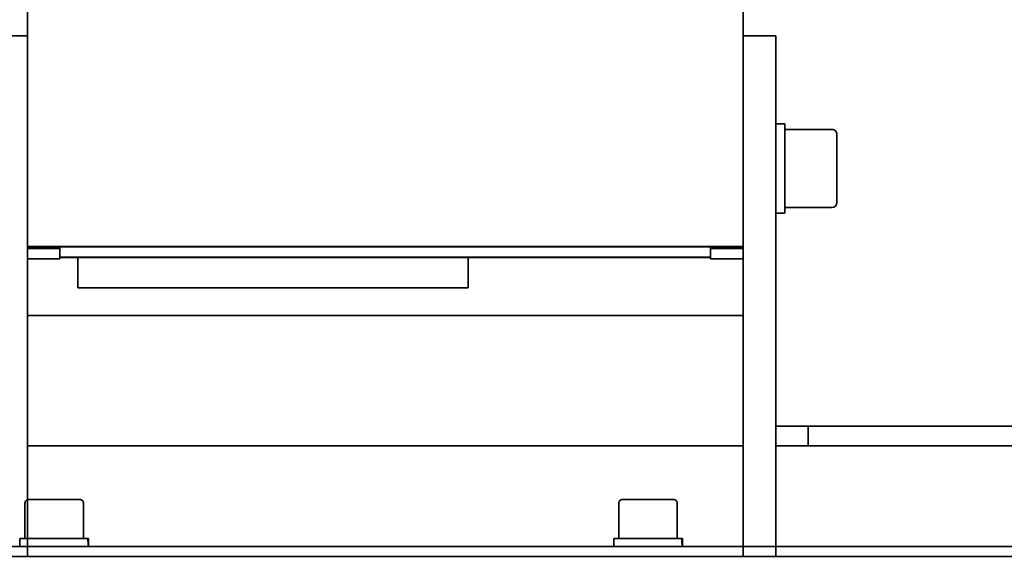
# Model space of a CAD drawing. Units: millimetres. Extents: x 476241 to 596993, y 1571813 to 1618297.
# Drawn here: x 477581 to 477884, y 1575981 to 1576147 of the extents above; entities that cross this region are included whole.
import ezdxf

# ---------------------------------------------------------------- set-up
doc = ezdxf.new("R2010")
doc.units = ezdxf.units.MM
doc.layers.add('Visible (ISO)', color=7, linetype='Continuous', lineweight=35)

# ---------------------------------------------------------------- blocks, each defined once
blk = doc.blocks.new('A$C6707719F')
at = {"layer": 'Visible (ISO)'}
for p, q in [((1444.900880220688, 1449.999980967996), (1444.900880220689, -1.903218435472809e-05)), ((1441.900880220896, 1016.999980967989), (1441.900880220896, 1006.999980967986)), ((1601.900880220922, 1006.999980967988), (1601.900880220922, 1016.999980967991)), ((1444.900880220688, 1009.299980967944), (1447.400880220689, 1009.299980967944)), ((1447.400880220689, 1009.299980967944), (1447.400880220689, 988.4445253890929)), ((1458.200880220689, 1007.749980967943), (1447.400880220688, 1007.749980967943)), ((1441.900880220893, 786.999980968051), (1441.900880220895, 1006.999980968161)), ((1441.900880220896, 1006.999980967986), (1470.207013982467, 1006.999980967987)), ((1459.400880220689, 1006.549980967943), (1459.400880220689, 990.949980967941)), ((1479.985038123243, 1006.999980967987), (1470.207013982467, 1006.999980967987)), ((1475.900880220897, 786.9999809679325), (1475.9008802209, 1006.999980967987)), ((1479.985038123243, 1006.999980967987), (1536.509798181942, 1006.999980967988)), ((1508.400880220905, 1006.999980967987), (1483.400880220901, 1006.999980967987)), ((1515.900880220904, 786.999980967933), (1515.900880220906, 1006.999980967987)), ((1533.406312592226, 996.9999809679889), (1533.406312592226, 1006.999980967989)), ((1536.519189201835, 1006.99998096799), (1536.509798181952, 1006.99998096799)), ((1537.019094563964, 1006.99998096799), (1536.519189201835, 1006.99998096799)), ((1536.519189201835, 996.9999809679894), (1536.519189201835, 1006.99998096799)), ((1537.019094563964, 1006.99998096799), (1537.019094563964, 786.9999809679875)), ((1537.019094563964, 1006.99998096799), (1537.174738394445, 1006.99998096799)), ((1537.174738394445, 1006.99998096799), (1626.157892853539, 1006.99998096799)), ((1537.174738394445, 786.9999809679875), (1537.174738394445, 1006.99998096799)), ((1533.406312592226, 996.9999809679889), (1536.519189201835, 996.9999809679894)), ((1533.750574123875, 996.9999809679889), (1533.750574123875, 796.9999809679853)), ((1533.906217954355, 796.9999809679853), (1533.906217954355, 996.9999809679889)), ((1536.519189201835, 996.9999809679894), (1537.019094563964, 996.9999809679894)), ((1458.200880220689, 989.7499809679407), (1447.400880220689, 989.7499809679407)), ((1524.400880220686, 871.4999809679878), (1524.400880220686, 991.4999809679875)), ((1524.400880220686, 991.4999809679875), (1533.750574123876, 991.4999809679875)), ((1445.210289876283, 988.1999809679394), (1447.400880220689, 988.1999809679394)), ((1447.400880220689, 988.4445253890929), (1447.400880220689, 988.2758557698501)), ((1447.400880220689, 988.2758557698501), (1447.400880220689, 988.1999809679394)), ((1533.750574123876, 871.4999809679878), (1524.400880220686, 871.4999809679878)), ((1444.900880220688, 826.7999809679218), (1447.400880220689, 826.7999809679218)), ((1447.400880220689, 826.7999809679218), (1447.400880220689, 805.9445253890713)), ((1458.200880220689, 825.2499809679211), (1447.400880220688, 825.2499809679211)), ((1459.400880220689, 824.0499809679206), (1459.400880220689, 808.4499809679189)), ((1445.210289876283, 805.6999809679178), (1447.400880220689, 805.6999809679178)), ((1458.200880220689, 807.2499809679189), (1447.400880220689, 807.2499809679186)), ((1447.400880220689, 805.9445253890713), (1447.400880220689, 805.7758557698285)), ((1447.400880220689, 805.7758557698285), (1447.400880220689, 805.6999809679178)), ((1536.519189201836, 796.9999809679875), (1533.406312592227, 796.9999809679871)), ((1533.406312592227, 786.9999809679871), (1533.406312592227, 796.9999809679871)), ((1537.019094563965, 796.9999809679875), (1536.519189201836, 796.9999809679875)), ((1536.519189201836, 786.9999809679875), (1536.519189201836, 796.9999809679875)), ((1441.900880220894, 786.9999809679325), (1441.900880220894, 776.9999809679302)), ((1470.207013982465, 786.999980967933), (1441.900880220894, 786.9999809679325)), ((1470.207013982465, 786.999980967933), (1479.98503812324, 786.999980967933)), ((1536.509798181942, 786.9999809679337), (1479.98503812324, 786.999980967933)), ((1508.400880220902, 786.999980967933), (1483.400880220899, 786.9999809679327)), ((1536.509798181953, 786.9999809679873), (1536.519189201836, 786.9999809679873)), ((1536.519189201836, 786.9999809679875), (1537.019094563965, 786.9999809679875)), ((1537.019094563964, 786.9999809679875), (1537.174738394445, 786.9999809679875)), ((1626.157892853539, 786.999980967988), (1537.174738394445, 786.9999809679875)), ((1601.900880220919, 776.9999809679321), (1601.900880220919, 786.9999809679346)), ((1441.900880220887, 329.9999809678277), (1441.900880220892, 776.9999809680485)), ((1441.900880220894, 776.9999809679302), (1470.207013982464, 776.9999809679305)), ((1479.98503812324, 776.9999809679307), (1470.207013982464, 776.9999809679307)), ((1475.900880220898, 776.9999809679307), (1475.900880220898, 766.9999809679282)), ((1479.98503812324, 776.9999809679307), (1595.900880220918, 776.9999809679321)), ((1481.900880220899, 766.9999809679282), (1481.900880220899, 776.9999809679307)), ((1547.425347732113, 774.1999809679864), (1547.425347732113, 776.9999809679866)), ((1574.825347732112, 774.1999809679883), (1574.825347732112, 776.9999809679882)), ((1601.900880220919, 776.9999809679321), (1595.900880220918, 776.9999809679321)), ((1547.425347732113, 774.1999809679864), (1574.825347732112, 774.1999809679883)), ((1549.125347732105, 759.7999809679859), (1549.125347732104, 774.199980967986)), ((1573.125347732105, 759.7999809679886), (1573.125347732103, 774.1999809679885)), ((1475.900880220898, 766.9999809679282), (1475.900880220894, 426.9999809678452)), ((1481.900880220899, 766.9999809679282), (1475.900880220898, 766.9999809679282)), ((1481.900880220895, 426.9999809678452), (1481.900880220899, 766.9999809679284)), ((1571.525347732105, 758.1999809679885), (1550.725347732106, 758.1999809679862))]:
    blk.add_line(p, q, dxfattribs=at)
for centre, radius, start, end in [((1458.200880220689, 1006.549980967943), 1.20000000000015, 0, 90), ((1458.200880220689, 990.949980967941), 1.20000000000015, 270, 0), ((1458.200880220689, 824.0499809679209), 1.20000000000015, 0, 90), ((1458.200880220689, 808.4499809679189), 1.20000000000015, 270, 0), ((1550.725347732106, 759.7999809679864), 1.600000000000002, 180, 270), ((1571.525347732105, 759.7999809679886), 1.600000000000002, 270, 0)]:
    blk.add_arc(centre, radius, start, end, dxfattribs=at)
for centre, major_axis, ratio, start_param, end_param in [((1444.034854816904, 998.7499809679414), (-18.27102387823216, -0.4816527114082824), 0.5768149382293024, 1.603002881190713, 1.740855962523096), ((1445.766905624473, 998.7499809679414), (-18.27102387823218, -0.4816527114082823), 0.576814938229302, 1.50818063151652, 1.645130846328875), ((1444.034854816904, 816.2499809679198), (-18.27102387823216, -0.4816527114082824), 0.5768149382293024, 1.603002881190713, 1.740855962523096), ((1445.766905624473, 816.2499809679198), (-18.27102387823218, -0.4816527114082823), 0.576814938229302, 1.50818063151652, 1.645130846328874)]:
    blk.add_ellipse(centre, major_axis=major_axis, ratio=ratio, start_param=start_param, end_param=end_param, dxfattribs=at)
blk = doc.blocks.new('A$Cb33e86bf')
at = {"color": 253, "rotation": 89.99999999999993}
blk.add_blockref('A$C6707719F', (1553.86129893997, -877.5627949286718, 1.740538273118687e-08), dxfattribs=at)
blk = doc.blocks.new('A$C28B11EF8')
at = {"color": 254, "lineweight": 50}
blk.add_solid([(41923.2781268814, 3539.58011656547, 3.481076546237375e-08), (40323.2781268814, 3539.58011656547, 3.481076546237375e-08), (40676.83151747467, 3186.026725972195, 3.481076546237375e-08), (40323.2781268814, 1239.58011656547, 3.481076546237375e-08)], dxfattribs=at)
at = {"ltscale": 100}
blk.add_blockref('A$Cb33e86bf', (40300.83006768912, 2379.348600280486, 1.740538273118687e-08), dxfattribs=at)

msp = doc.modelspace()

# ---------------------------------------------------------------- block references
at = {"color": 3, "linetype": 'ByBlock'}
msp.add_blockref('A$C28B11EF8', (436736.1186078292, 1573038.612872808), dxfattribs=at)

doc.saveas('drawing.dxf')
